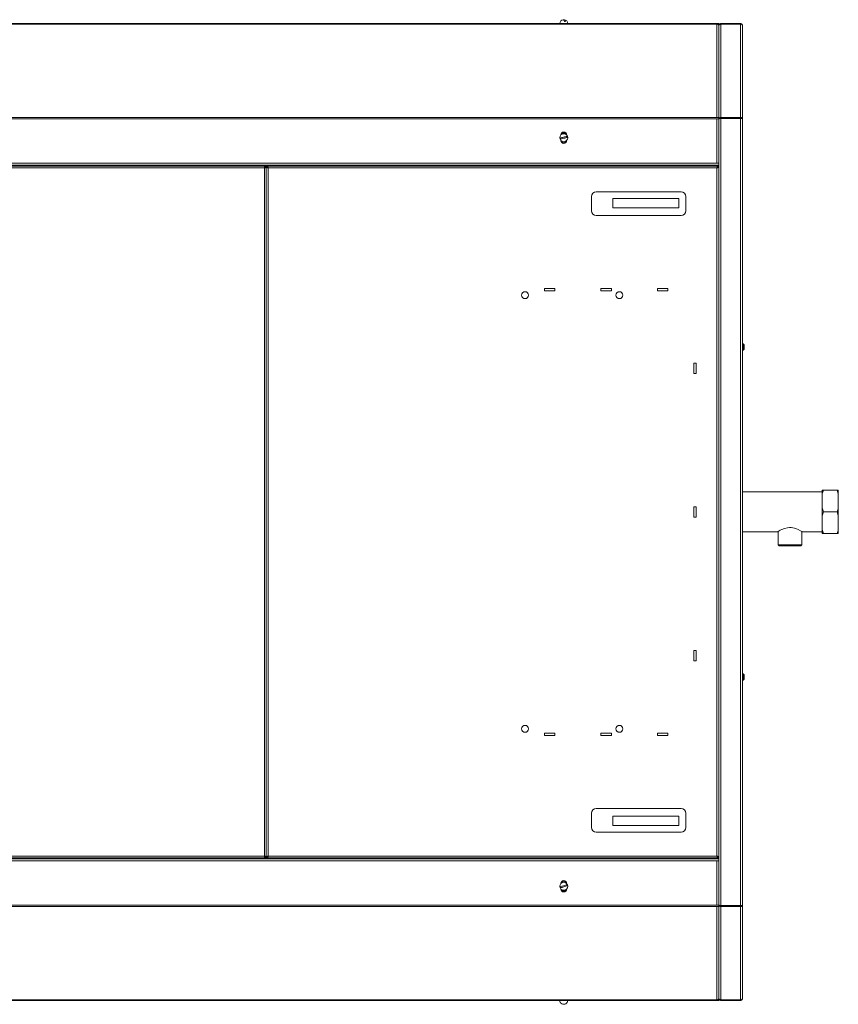
# Model space of a CAD drawing. Units: millimetres. Extents: x -100 to 5196, y -1147 to 4700.
# Drawn here: x 2384 to 3252, y -1147 to -103 of the extents above; entities that cross this region are included whole.
import ezdxf

# ---------------------------------------------------------------- set-up
doc = ezdxf.new("R2010")
doc.units = ezdxf.units.MM

msp = doc.modelspace()

# ---------------------------------------------------------------- linework, layer by layer
at = {"color": 7, "linetype": 'Continuous', "lineweight": 15}
for p, q in [((3123.416, -107.13), (1802.416, -107.13)), ((3123.416, -107.716), (1802.416, -107.716)), ((2956.666, -106.891), (2956.666, -107.13)), ((2965.166, -106.891), (2956.666, -106.891)), ((2962.853, -104.973), (2961.744, -104.973)), ((2965.166, -107.13), (2965.166, -106.891)), ((3123.416, -107.13), (3125.416, -107.13)), ((3123.416, -206.544), (3123.416, -107.716)), ((3125.416, -107.716), (3123.416, -107.716)), ((3125.416, -108.423), (3125.05, -108.423)), ((3125.416, -109.13), (3125.264, -108.365)), ((3125.416, -107.13), (3125.416, -107.716)), ((3125.416, -107.716), (3125.416, -108.423)), ((3125.607, -108.307), (3125.416, -108.307)), ((3125.416, -109.13), (3125.416, -108.423)), ((3125.416, -109.13), (3125.416, -109.226)), ((3125.416, -206.544), (3125.416, -109.226)), ((3127.416, -107.518), (3127.416, -107.13)), ((3148.416, -107.13), (3127.416, -107.13)), ((3127.416, -107.518), (3127.416, -206.741)), ((3127.416, -107.518), (3148.416, -107.518)), ((3148.416, -107.13), (3148.416, -107.518)), ((3148.416, -206.741), (3148.416, -107.518)), ((3150.416, -109.13), (3150.416, -207.958)), ((3123.416, -206.544), (1802.416, -206.544)), ((3123.416, -207.958), (1802.416, -207.958)), ((3123.416, -206.544), (3125.416, -206.544)), ((3123.416, -255.13), (3123.416, -207.958)), ((3125.416, -207.958), (3123.416, -207.958)), ((3125.416, -206.544), (3125.416, -207.958)), ((3125.416, -207.863), (3126.151, -207.863)), ((3125.416, -207.958), (3125.416, -208.094)), ((3125.416, -208.094), (3125.416, -255.13)), ((3127.416, -206.741), (3148.416, -206.741)), ((3127.416, -207.448), (3127.416, -206.741)), ((3148.416, -207.448), (3127.416, -207.448)), ((3127.416, -207.679), (3127.416, -1042.58)), ((3148.416, -207.679), (3127.416, -207.679)), ((3148.416, -206.741), (3148.416, -207.448)), ((3148.416, -207.679), (3148.416, -1042.58)), ((3150.416, -207.958), (3150.416, -239.14)), ((3150.416, -239.14), (3150.416, -1011.12)), ((3125.416, -257.13), (1800.416, -257.13)), ((3123.416, -255.13), (1802.416, -255.13)), ((2644.239, -258.13), (2066.593, -258.13)), ((2643.416, -260.13), (2067.416, -260.13)), ((2575.916, -257.344), (2575.916, -257.895)), ((2575.916, -257.659), (2575.981, -258.13)), ((2575.916, -257.895), (2575.981, -258.13)), ((2610.916, -258.13), (2610.916, -257.344)), ((2643.416, -990.13), (2643.416, -260.13)), ((2644.239, -258.13), (2644.239, -259.13)), ((2645.416, -259.307), (2644.416, -259.307)), ((2645.416, -259.307), (2645.416, -990.953)), ((2645.416, -259.307), (2646.416, -259.307)), ((2646.593, -258.13), (2646.593, -259.13)), ((3124.239, -258.13), (2646.593, -258.13)), ((3123.416, -260.13), (2647.416, -260.13)), ((2647.416, -260.13), (2647.416, -990.13)), ((2725.916, -257.344), (2725.916, -257.895)), ((2725.916, -257.659), (2725.981, -258.13)), ((2725.916, -257.895), (2725.981, -258.13)), ((2760.916, -258.13), (2760.916, -257.344)), ((3030.916, -257.344), (3030.916, -257.895)), ((3030.916, -257.659), (3030.981, -258.13)), ((3030.916, -257.895), (3030.981, -258.13)), ((3065.916, -258.13), (3065.916, -257.344)), ((3123.416, -255.13), (3125.416, -255.13)), ((3123.416, -990.13), (3123.416, -260.13)), ((3124.239, -258.13), (3124.239, -259.13)), ((3125.416, -259.307), (3124.416, -259.307)), ((3125.416, -255.13), (3125.416, -257.13)), ((3125.416, -257.13), (3125.416, -993.13)), ((3125.416, -259.307), (3125.416, -990.953)), ((2990.416, -290.63), (2990.416, -305.63)), ((3085.416, -285.63), (2995.416, -285.63)), ((3090.416, -305.63), (3090.416, -290.63)), ((3012.916, -292.63), (3012.916, -302.63)), ((3082.916, -292.63), (3012.916, -292.63)), ((3082.916, -302.63), (3012.916, -302.63)), ((3082.916, -292.63), (3082.916, -302.63)), ((2995.416, -310.63), (3085.416, -310.63)), ((2940.416, -388.13), (2951.416, -388.13)), ((2940.416, -390.63), (2940.416, -388.13)), ((2951.416, -390.63), (2940.416, -390.63)), ((2951.416, -388.13), (2951.416, -390.63)), ((3000.416, -388.13), (3011.416, -388.13)), ((3000.416, -390.63), (3000.416, -388.13)), ((3011.416, -390.63), (3000.416, -390.63)), ((3011.416, -388.13), (3011.416, -390.63)), ((3060.416, -388.13), (3071.416, -388.13)), ((3060.416, -390.63), (3060.416, -388.13)), ((3071.416, -390.63), (3060.416, -390.63)), ((3071.416, -388.13), (3071.416, -390.63)), ((3151.083, -446.63), (3150.416, -446.63)), ((3150.416, -453.63), (3151.083, -453.63)), ((3152.416, -450.93), (3152.416, -449.33)), ((3098.916, -467.13), (3101.416, -467.13)), ((3098.916, -478.13), (3098.916, -467.13)), ((3101.416, -467.13), (3101.416, -478.13)), ((3101.416, -478.13), (3098.916, -478.13)), ((3235.116, -603.773), (3150.416, -603.773)), ((3235.116, -601.936), (3235.116, -601.91)), ((3235.116, -601.936), (3236.304, -601.944)), ((3235.116, -601.936), (3235.116, -606.137)), ((3236.304, -601.903), (3250.928, -601.903)), ((3236.304, -601.944), (3250.928, -601.944)), ((3252.116, -601.91), (3250.928, -601.903)), ((3252.116, -606.137), (3250.928, -601.944)), ((3252.116, -601.936), (3252.116, -601.91)), ((3252.116, -601.936), (3252.116, -606.137)), ((3235.116, -620.77), (3235.116, -606.137)), ((3252.116, -620.77), (3252.116, -606.137)), ((3098.916, -619.63), (3101.416, -619.63)), ((3098.916, -630.63), (3098.916, -619.63)), ((3101.416, -619.63), (3101.416, -630.63)), ((3235.116, -620.77), (3236.304, -624.964)), ((3235.116, -620.77), (3235.116, -629.15)), ((3236.304, -624.964), (3250.928, -624.964)), ((3252.116, -629.15), (3250.928, -624.964)), ((3252.116, -620.77), (3252.116, -629.15)), ((3101.416, -630.63), (3098.916, -630.63)), ((3235.116, -643.757), (3235.116, -629.15)), ((3252.116, -643.757), (3252.116, -629.15)), ((3150.416, -646.073), (3187.918, -646.073)), ((3188.416, -645.775), (3188.416, -660.073)), ((3213.416, -660.073), (3213.416, -645.776)), ((3213.886, -646.073), (3235.116, -646.073)), ((3235.116, -643.757), (3236.304, -647.943)), ((3235.116, -643.757), (3235.116, -647.936)), ((3252.116, -643.757), (3252.116, -647.936)), ((3236.304, -647.943), (3250.928, -647.943)), ((3252.116, -647.936), (3250.928, -647.943)), ((3188.416, -660.073), (3189.416, -661.073)), ((3212.416, -661.073), (3213.416, -660.073)), ((3098.916, -772.13), (3101.416, -772.13)), ((3098.916, -783.13), (3098.916, -772.13)), ((3101.416, -772.13), (3101.416, -783.13)), ((3101.416, -783.13), (3098.916, -783.13)), ((3151.083, -796.63), (3150.416, -796.63)), ((3150.416, -803.63), (3151.083, -803.63)), ((3152.416, -800.93), (3152.416, -799.33)), ((2940.416, -859.63), (2951.416, -859.63)), ((2940.416, -862.13), (2940.416, -859.63)), ((2951.416, -862.13), (2940.416, -862.13)), ((2951.416, -859.63), (2951.416, -862.13)), ((3000.416, -859.63), (3011.416, -859.63)), ((3000.416, -862.13), (3000.416, -859.63)), ((3011.416, -862.13), (3000.416, -862.13)), ((3011.416, -859.63), (3011.416, -862.13)), ((3060.416, -859.63), (3071.416, -859.63)), ((3060.416, -862.13), (3060.416, -859.63)), ((3071.416, -862.13), (3060.416, -862.13)), ((3071.416, -859.63), (3071.416, -862.13)), ((3085.416, -939.63), (2995.416, -939.63)), ((2990.416, -944.63), (2990.416, -959.63)), ((3012.916, -947.63), (3012.916, -957.63)), ((3082.916, -947.63), (3012.916, -947.63)), ((3082.916, -947.63), (3082.916, -957.63)), ((3090.416, -959.63), (3090.416, -944.63)), ((3082.916, -957.63), (3012.916, -957.63)), ((2995.416, -964.63), (3085.416, -964.63)), ((2066.593, -992.13), (2644.239, -992.13)), ((2067.416, -990.13), (2643.416, -990.13)), ((2575.916, -992.365), (2575.981, -992.13)), ((2575.916, -992.6), (2575.981, -992.13)), ((2610.916, -992.13), (2610.916, -992.916)), ((2644.239, -992.13), (2644.239, -991.13)), ((2645.416, -990.953), (2644.416, -990.953)), ((2645.416, -990.953), (2646.416, -990.953)), ((2646.593, -992.13), (2646.593, -991.13)), ((2646.593, -992.13), (3124.239, -992.13)), ((2647.416, -990.13), (3123.416, -990.13)), ((2725.916, -992.365), (2725.981, -992.13)), ((2725.916, -992.6), (2725.981, -992.13)), ((2760.916, -992.13), (2760.916, -992.916)), ((3030.916, -992.365), (3030.981, -992.13)), ((3030.916, -992.6), (3030.981, -992.13)), ((3065.916, -992.13), (3065.916, -992.916)), ((3124.239, -992.13), (3124.239, -991.13)), ((3125.416, -990.953), (3124.416, -990.953)), ((3125.416, -993.13), (1800.416, -993.13)), ((3123.416, -995.13), (1802.416, -995.13)), ((2575.916, -992.916), (2575.916, -992.365)), ((2725.916, -992.916), (2725.916, -992.365)), ((3030.916, -992.916), (3030.916, -992.365)), ((3123.416, -995.13), (3123.416, -1042.302)), ((3123.416, -995.13), (3125.416, -995.13)), ((3125.416, -995.13), (3125.416, -993.13)), ((3125.416, -995.13), (3125.416, -1042.166)), ((3150.416, -1011.12), (3150.416, -1042.302)), ((3123.416, -1042.302), (1802.416, -1042.302)), ((3123.416, -1043.716), (1802.416, -1043.716)), ((3125.416, -1042.302), (3123.416, -1042.302)), ((3123.416, -1043.716), (3125.416, -1043.716)), ((3123.416, -1043.716), (3123.416, -1142.544)), ((3125.416, -1042.166), (3125.416, -1042.302)), ((3125.416, -1043.716), (3125.416, -1042.302)), ((3125.416, -1042.397), (3126.151, -1042.397)), ((3125.416, -1043.716), (3125.416, -1141.034)), ((3148.416, -1042.58), (3127.416, -1042.58)), ((3148.416, -1042.811), (3127.416, -1042.811)), ((3127.416, -1042.811), (3127.416, -1043.519)), ((3148.416, -1043.519), (3127.416, -1043.519)), ((3127.416, -1043.519), (3127.416, -1142.741)), ((3148.416, -1043.519), (3148.416, -1042.811)), ((3148.416, -1043.519), (3148.416, -1142.741)), ((3150.416, -1042.302), (3150.416, -1141.13)), ((3123.416, -1142.544), (1802.416, -1142.544)), ((3123.416, -1143.13), (1802.416, -1143.13)), ((2956.666, -1143.13), (2956.666, -1143.369)), ((2956.666, -1143.369), (2960.916, -1143.369)), ((2957.246, -1145.287), (2957.295, -1145.287)), ((2960.916, -1143.369), (2965.166, -1143.369)), ((2964.536, -1145.287), (2964.586, -1145.287)), ((2965.166, -1143.369), (2965.166, -1143.13)), ((3125.416, -1142.544), (3123.416, -1142.544)), ((3123.416, -1143.13), (3125.416, -1143.13)), ((3125.416, -1141.837), (3125.05, -1141.837)), ((3125.416, -1141.13), (3125.264, -1141.895)), ((3125.416, -1141.034), (3125.416, -1141.13)), ((3125.416, -1141.13), (3125.416, -1141.837)), ((3125.416, -1142.544), (3125.416, -1141.837)), ((3125.607, -1141.953), (3125.416, -1141.953)), ((3125.416, -1143.13), (3125.416, -1142.544)), ((3148.416, -1142.741), (3127.416, -1142.741)), ((3127.416, -1142.741), (3127.416, -1143.13)), ((3148.416, -1143.13), (3127.416, -1143.13)), ((3148.416, -1143.13), (3148.416, -1142.741))]:
    msp.add_line(p, q, dxfattribs=at)
at = {"color": 8, "linetype": 'Continuous', "lineweight": 15}
for p, q in [((3148.416, -207.448), (3148.416, -207.679)), ((2646.593, -258.13), (2644.239, -258.13)), ((3125.416, -258.13), (3124.239, -258.13)), ((3151.083, -453.63), (3151.083, -446.63)), ((3151.214, -453.58), (3151.214, -446.68)), ((3151.083, -803.63), (3151.083, -796.63)), ((3151.214, -803.58), (3151.214, -796.68)), ((2646.593, -992.13), (2644.239, -992.13)), ((3125.416, -992.13), (3124.239, -992.13)), ((3148.416, -1042.58), (3148.416, -1042.811))]:
    msp.add_line(p, q, dxfattribs=at)
at = {"color": 7, "linetype": 'Continuous', "lineweight": 15, "flags": 128}
for points in [[(2961.744, -104.973), (2961.488, -104.12), (2961.156, -103.466), (2960.773, -103.056), (2960.361, -102.916), (2960.267, -102.923)], [(2960.916, -103.174), (2961.059, -103.056), (2961.47, -102.916), (2961.882, -103.056), (2962.265, -103.466), (2962.597, -104.12), (2962.853, -104.973)], [(2957.258, -228.432), (2957.909, -228.268), (2958.75, -228.056), (2959.725, -227.811), (2960.769, -227.548), (2961.813, -227.284), (2962.788, -227.039), (2963.629, -226.827), (2964.28, -226.663)], [(2964.573, -227.826), (2963.922, -227.991), (2963.082, -228.202), (2962.107, -228.448), (2961.063, -228.711), (2960.018, -228.974), (2959.043, -229.22), (2958.203, -229.432), (2957.552, -229.596)], [(3213.886, -646.055), (3213.844, -646.031), (3213.489, -645.818), (3212.062, -644.997), (3209.537, -643.717), (3207.758, -642.972), (3205.694, -642.295), (3202.13, -641.67), (3200.289, -641.638), (3198.407, -641.813), (3195.183, -642.582), (3192.045, -643.833), (3190.553, -644.575), (3189.322, -645.248), (3188.482, -645.736), (3187.999, -646.025), (3187.916, -646.073), (3187.916, -646.073)], [(3188.416, -660.073), (3188.517, -660.076), (3188.964, -660.079), (3189.754, -660.082), (3190.866, -660.085), (3192.267, -660.087), (3193.916, -660.089), (3195.767, -660.091), (3197.766, -660.092), (3199.856, -660.092), (3201.976, -660.092), (3204.066, -660.092), (3206.065, -660.091), (3207.916, -660.089), (3209.565, -660.087), (3210.966, -660.085), (3212.077, -660.082), (3212.868, -660.079), (3213.315, -660.076), (3213.416, -660.073)], [(3212.416, -661.073), (3212.404, -661.074), (3212.128, -661.077), (3211.49, -661.08), (3210.513, -661.083), (3209.228, -661.085), (3207.675, -661.087), (3205.906, -661.089), (3203.975, -661.09), (3201.947, -661.091), (3199.885, -661.091), (3197.856, -661.09), (3195.926, -661.089), (3194.156, -661.087), (3192.604, -661.085), (3191.318, -661.083), (3190.341, -661.08), (3189.704, -661.077), (3189.427, -661.074), (3189.416, -661.073)], [(2957.285, -1022.663), (2957.924, -1022.458), (2958.75, -1022.194), (2959.707, -1021.887), (2960.733, -1021.559), (2961.759, -1021.231), (2962.716, -1020.924), (2963.542, -1020.66), (2964.181, -1020.456)], [(2964.547, -1021.598), (2963.908, -1021.803), (2963.082, -1022.067), (2962.124, -1022.374), (2961.099, -1022.702), (2960.073, -1023.03), (2959.116, -1023.337), (2958.29, -1023.601), (2957.65, -1023.805)]]:
    msp.add_lwpolyline(points, dxfattribs=at)
at = {"color": 7, "linetype": 'Continuous', "lineweight": 15}
for centre, radius in [((2960.916, -228.129), 4.25), ((2919.916, -395.13), 3.685), ((3019.916, -395.13), 3.685), ((2919.916, -855.13), 3.685), ((3019.916, -855.13), 3.685), ((2960.916, -1022.13), 4.25)]:
    msp.add_circle(centre, radius, dxfattribs=at)
for centre, radius, start, end in [((2960.916, -107.13), 4.257, 98.772421, 176.780285), ((2960.916, -107.13), 4.257, 3.219715, 81.227579), ((2960.916, -228.129), 3.67, 184.734864, 203.554135), ((2960.916, -225.13), 3, 0, 180), ((2960.916, -228.129), 5, 90, 123.553091), ((2960.916, -228.129), 5, 56.446909, 90), ((2960.916, -228.129), 3.67, 4.734864, 23.554135), ((2960.916, -231.13), 3, 180, 0), ((2960.916, -228.129), 5, 236.438476, 303.561524), ((2995.416, -290.63), 5, 90, 180), ((3085.416, -290.63), 5, 0, 90), ((2995.416, -305.63), 5, 180, 270), ((3085.416, -305.63), 5, 270, 0), ((3151.083, -446.83), 0.2, 48.772742, 90), ((3148.892, -449.33), 3.524, 0, 48.772742), ((3151.083, -453.43), 0.2, 270, 311.227258), ((3148.892, -450.93), 3.524, 311.227258, 0), ((3151.083, -796.83), 0.2, 48.772742, 90), ((3151.083, -803.43), 0.2, 270, 311.227258), ((3148.892, -799.33), 3.524, 0, 48.772742), ((3148.892, -800.93), 3.524, 311.227258, 0), ((2995.416, -944.63), 5, 90, 180), ((3085.416, -944.63), 5, 0, 90), ((2995.416, -959.63), 5, 180, 270), ((3085.416, -959.63), 5, 270, 0), ((2960.916, -1022.13), 3.67, 188.335895, 207.155166), ((2960.916, -1019.13), 3, 0, 180), ((2960.916, -1022.13), 5, 56.438476, 123.561524), ((2960.916, -1022.13), 3.67, 8.335895, 27.155166), ((2960.916, -1025.13), 3, 180, 0), ((2960.916, -1022.13), 5, 236.446909, 270), ((2960.916, -1022.13), 5, 270, 303.553091), ((2960.916, -1143.13), 4.257, 183.219715, 210.441765), ((2960.916, -1143.13), 4.214, 210.781919, 329.218081), ((2960.916, -1143.13), 4.257, 329.558235, 356.780285)]:
    msp.add_arc(centre, radius, start, end, dxfattribs=at)
at = {"color": 8, "linetype": 'Continuous', "lineweight": 15}
for centre, start, end in [((2960.916, -228.129), 90, 131.408363), ((2960.916, -228.129), 48.591637, 90), ((2960.916, -228.129), 228.589121, 311.410879), ((2960.916, -1022.13), 48.589121, 131.410879), ((2960.916, -1022.13), 228.591637, 270), ((2960.916, -1022.13), 270, 311.408363)]:
    msp.add_arc(centre, 4.5, start, end, dxfattribs=at)
at = {"color": 7, "linetype": 'Continuous', "lineweight": 15}
for points, knots in [([(3123.416, -107.716), (3123.678, -107.745), (3124.202, -107.803), (3124.863, -108.154), (3125.326, -108.646), (3125.386, -109.032), (3125.416, -109.226)], [0, 0, 0, 0, 0.25000031, 0.50000508, 0.75000634, 1, 1, 1, 1]), ([(3127.416, -107.13), (3127.154, -107.16), (3126.63, -107.22), (3125.969, -107.683), (3125.506, -108.344), (3125.446, -108.868), (3125.416, -109.13)], [0, 0, 0, 0, 0.24999649, 0.49999947, 0.74999799, 1, 1, 1, 1]), ([(3125.416, -109.226), (3125.446, -109.016), (3125.506, -108.596), (3125.969, -108.056), (3126.63, -107.656), (3127.154, -107.564), (3127.416, -107.518)], [0, 0, 0, 0, 0.25000688, 0.50000601, 0.74999947, 1, 1, 1, 1]), ([(3150.416, -109.13), (3150.386, -108.868), (3150.326, -108.344), (3149.863, -107.683), (3149.202, -107.22), (3148.678, -107.16), (3148.416, -107.13)], [0, 0, 0, 0, 0.25000255, 0.50000213, 0.7500021, 1, 1, 1, 1]), ([(3148.416, -107.518), (3148.678, -107.556), (3149.202, -107.632), (3149.863, -108.008), (3150.326, -108.525), (3150.386, -108.928), (3150.416, -109.13)], [0, 0, 0, 0, 0.2499975, 0.50000575, 0.75000754, 1, 1, 1, 1]), ([(3123.416, -207.958), (3123.678, -207.97), (3124.202, -207.992), (3124.863, -208.026), (3125.326, -208.06), (3125.386, -208.082), (3125.416, -208.094)], [0, 0, 0, 0, 0.25000186, 0.50000777, 0.7500117, 1, 1, 1, 1]), ([(3127.416, -206.741), (3127.154, -206.738), (3126.63, -206.732), (3125.969, -206.986), (3125.506, -207.38), (3125.446, -207.702), (3125.416, -207.863)], [0, 0, 0, 0, 0.250000448, 0.499990186, 0.749988404, 1, 1, 1, 1]), ([(3125.416, -208.094), (3125.446, -208.059), (3125.506, -207.99), (3125.969, -207.887), (3126.63, -207.783), (3127.154, -207.714), (3127.416, -207.679)], [0, 0, 0, 0, 0.249989138, 0.499993199, 0.749997974, 1, 1, 1, 1]), ([(3127.416, -207.448), (3127.285, -207.435), (3127.023, -207.407), (3126.692, -207.497), (3126.461, -207.658), (3126.431, -207.794), (3126.416, -207.863)], [0, 0, 0, 0, 0.25000067, 0.49999029, 0.74998339, 1, 1, 1, 1]), ([(3150.416, -207.958), (3150.386, -207.789), (3150.326, -207.452), (3149.863, -207.034), (3149.202, -206.756), (3148.678, -206.746), (3148.416, -206.741)], [0, 0, 0, 0, 0.249999989, 0.499995972, 0.749999527, 1, 1, 1, 1]), ([(3149.35, -207.767), (3149.347, -207.757), (3149.321, -207.673), (3149.132, -207.547), (3148.811, -207.431), (3148.548, -207.443), (3148.416, -207.448)], [0, 0, 0, 0, 0.04360721, 0.36241062, 0.68119169, 1, 1, 1, 1]), ([(3148.416, -207.679), (3148.678, -207.703), (3149.202, -207.749), (3149.863, -207.819), (3150.326, -207.889), (3150.386, -207.935), (3150.416, -207.958)], [0, 0, 0, 0, 0.25000234, 0.50000589, 0.7500116, 1, 1, 1, 1]), ([(2576.916, -257.13), (2576.788, -257.13), (2576.552, -257.13), (2576.285, -257.139), (2576.125, -257.167), (2576.031, -257.204), (2575.959, -257.26), (2575.93, -257.315), (2575.916, -257.344)], [0, 0, 0, 0, 0.297735064, 0.546132051, 0.659344393, 0.770014337, 0.882239309, 1, 1, 1, 1]), ([(2610.916, -257.344), (2610.908, -257.317), (2610.892, -257.266), (2610.841, -257.212), (2610.771, -257.176), (2610.634, -257.143), (2610.338, -257.131), (2610.076, -257.13), (2609.916, -257.13)], [0, 0, 0, 0, 0.10594301, 0.20382866, 0.29732272, 0.3906611, 0.62882252, 1, 1, 1, 1]), ([(2644.239, -258.13), (2644.178, -258.154), (2644.056, -258.201), (2643.873, -258.569), (2643.691, -259.107), (2643.538, -259.665), (2643.447, -260.013), (2643.416, -260.13)], [0, 0, 0, 0, 0.22194949, 0.443945, 0.66593093, 0.88793182, 1, 1, 1, 1]), ([(2644.239, -259.13), (2644.172, -259.144), (2644.039, -259.172), (2643.839, -259.391), (2643.64, -259.705), (2643.498, -259.973), (2643.424, -260.115), (2643.416, -260.13)], [0, 0, 0, 0, 0.24274789, 0.4855128, 0.72819249, 0.97085179, 1, 1, 1, 1]), ([(2643.416, -260.13), (2643.648, -260.069), (2644.113, -259.947), (2644.728, -259.764), (2645.181, -259.582), (2645.391, -259.429), (2645.41, -259.337), (2645.416, -259.307)], [0, 0, 0, 0, 0.221960348, 0.443947489, 0.665940778, 0.887930766, 1, 1, 1, 1]), ([(2643.416, -260.13), (2643.543, -260.063), (2643.797, -259.93), (2644.124, -259.73), (2644.348, -259.531), (2644.414, -259.389), (2644.416, -259.315), (2644.416, -259.307)], [0, 0, 0, 0, 0.24275139, 0.48552951, 0.72818904, 0.97086701, 1, 1, 1, 1]), ([(2645.416, -259.307), (2645.44, -259.368), (2645.487, -259.49), (2645.855, -259.672), (2646.393, -259.855), (2646.951, -260.008), (2647.299, -260.099), (2647.416, -260.13)], [0, 0, 0, 0, 0.22194863, 0.44394248, 0.66593827, 0.88793147, 1, 1, 1, 1]), ([(2646.416, -259.307), (2646.43, -259.373), (2646.458, -259.507), (2646.677, -259.706), (2646.991, -259.906), (2647.259, -260.048), (2647.401, -260.122), (2647.416, -260.13)], [0, 0, 0, 0, 0.24274789, 0.4855128, 0.72819249, 0.97085179, 1, 1, 1, 1]), ([(2647.416, -260.13), (2647.355, -259.897), (2647.233, -259.433), (2647.05, -258.818), (2646.868, -258.365), (2646.715, -258.155), (2646.623, -258.136), (2646.593, -258.13)], [0, 0, 0, 0, 0.221960348, 0.443947489, 0.665940778, 0.887930766, 1, 1, 1, 1]), ([(2647.416, -260.13), (2647.349, -260.003), (2647.216, -259.749), (2647.016, -259.422), (2646.816, -259.198), (2646.675, -259.132), (2646.601, -259.13), (2646.593, -259.13)], [0, 0, 0, 0, 0.242765538, 0.485530595, 0.728189613, 0.970867067, 1, 1, 1, 1]), ([(2726.916, -257.13), (2726.788, -257.13), (2726.552, -257.13), (2726.285, -257.139), (2726.125, -257.167), (2726.031, -257.204), (2725.959, -257.26), (2725.93, -257.315), (2725.916, -257.344)], [0, 0, 0, 0, 0.297735064, 0.546132051, 0.659344393, 0.770014337, 0.882239309, 1, 1, 1, 1]), ([(2760.916, -257.344), (2760.908, -257.317), (2760.892, -257.266), (2760.841, -257.212), (2760.771, -257.176), (2760.634, -257.143), (2760.338, -257.131), (2760.076, -257.13), (2759.916, -257.13)], [0, 0, 0, 0, 0.10593927, 0.20383469, 0.29731691, 0.39065626, 0.62884087, 1, 1, 1, 1]), ([(3031.916, -257.13), (3031.788, -257.13), (3031.552, -257.13), (3031.285, -257.139), (3031.125, -257.167), (3031.031, -257.204), (3030.959, -257.26), (3030.93, -257.315), (3030.916, -257.344)], [0, 0, 0, 0, 0.29773141, 0.54612944, 0.65934647, 0.77001763, 0.88224127, 1, 1, 1, 1]), ([(3065.916, -257.344), (3065.908, -257.317), (3065.892, -257.266), (3065.841, -257.212), (3065.771, -257.176), (3065.634, -257.143), (3065.338, -257.131), (3065.076, -257.13), (3064.916, -257.13)], [0, 0, 0, 0, 0.10594268, 0.20383133, 0.29732297, 0.3906518, 0.62883332, 1, 1, 1, 1]), ([(3124.239, -258.13), (3124.178, -258.154), (3124.056, -258.201), (3123.873, -258.569), (3123.691, -259.107), (3123.538, -259.665), (3123.447, -260.013), (3123.416, -260.13)], [0, 0, 0, 0, 0.221950273, 0.443944221, 0.665930349, 0.887932014, 1, 1, 1, 1]), ([(3124.239, -259.13), (3124.172, -259.144), (3124.039, -259.172), (3123.839, -259.391), (3123.64, -259.705), (3123.498, -259.973), (3123.424, -260.115), (3123.416, -260.13)], [0, 0, 0, 0, 0.24275041, 0.48550995, 0.72818822, 0.97084608, 1, 1, 1, 1]), ([(3123.416, -260.13), (3123.648, -260.069), (3124.113, -259.947), (3124.728, -259.764), (3125.181, -259.582), (3125.391, -259.429), (3125.41, -259.337), (3125.416, -259.307)], [0, 0, 0, 0, 0.22196437, 0.44394727, 0.66594306, 0.88793115, 1, 1, 1, 1]), ([(3123.416, -260.13), (3123.543, -260.063), (3123.797, -259.93), (3124.124, -259.73), (3124.348, -259.531), (3124.414, -259.389), (3124.416, -259.315), (3124.416, -259.307)], [0, 0, 0, 0, 0.24276103, 0.48553152, 0.72818969, 0.97086717, 1, 1, 1, 1]), ([(3236.304, -601.903), (3236.07, -601.904), (3235.624, -601.907), (3235.28, -601.909), (3235.116, -601.91)], [0, 0, 0, 0, 0.52348286, 1, 1, 1, 1]), ([(3236.304, -601.944), (3235.886, -603.284), (3235.453, -604.675), (3235.128, -606.086), (3235.116, -606.137)], [0, 0, 0, 0, 0.96414772, 1, 1, 1, 1]), ([(3250.928, -601.944), (3251.161, -601.942), (3251.608, -601.94), (3251.952, -601.937), (3252.116, -601.936)], [0, 0, 0, 0, 0.52348286, 1, 1, 1, 1]), ([(3236.304, -624.964), (3236.07, -625.689), (3235.624, -627.073), (3235.28, -628.48), (3235.116, -629.15)], [0, 0, 0, 0, 0.52348448, 1, 1, 1, 1]), ([(3250.928, -624.964), (3251.345, -623.623), (3251.779, -622.232), (3252.104, -620.821), (3252.116, -620.77)], [0, 0, 0, 0, 0.96414918, 1, 1, 1, 1]), ([(3250.928, -647.943), (3251.161, -647.219), (3251.608, -645.834), (3251.952, -644.427), (3252.116, -643.757)], [0, 0, 0, 0, 0.52348306, 1, 1, 1, 1]), ([(3236.304, -647.943), (3236.07, -647.942), (3235.624, -647.94), (3235.28, -647.937), (3235.116, -647.936)], [0, 0, 0, 0, 0.52348286, 1, 1, 1, 1]), ([(2645.416, -990.953), (2645.392, -990.892), (2645.345, -990.77), (2644.977, -990.588), (2644.439, -990.405), (2643.881, -990.252), (2643.533, -990.161), (2643.416, -990.13)], [0, 0, 0, 0, 0.22194949, 0.443942655, 0.665930934, 0.887931817, 1, 1, 1, 1]), ([(2643.416, -990.13), (2643.477, -990.362), (2643.599, -990.827), (2643.782, -991.442), (2643.964, -991.895), (2644.117, -992.105), (2644.208, -992.124), (2644.239, -992.13)], [0, 0, 0, 0, 0.221960348, 0.443947489, 0.665940778, 0.887930766, 1, 1, 1, 1]), ([(2643.416, -990.13), (2643.483, -990.257), (2643.616, -990.511), (2643.816, -990.838), (2644.015, -991.062), (2644.157, -991.128), (2644.231, -991.13), (2644.239, -991.13)], [0, 0, 0, 0, 0.242765538, 0.485530595, 0.728189613, 0.970867067, 1, 1, 1, 1]), ([(2644.416, -990.953), (2644.402, -990.887), (2644.373, -990.753), (2644.155, -990.553), (2643.841, -990.354), (2643.573, -990.212), (2643.431, -990.138), (2643.416, -990.13)], [0, 0, 0, 0, 0.24274789, 0.4855128, 0.72819249, 0.97085179, 1, 1, 1, 1]), ([(2647.416, -990.13), (2647.183, -990.191), (2646.718, -990.313), (2646.104, -990.496), (2645.651, -990.678), (2645.44, -990.831), (2645.422, -990.923), (2645.416, -990.953)], [0, 0, 0, 0, 0.221960522, 0.443947835, 0.665941298, 0.88793146, 1, 1, 1, 1]), ([(2647.416, -990.13), (2647.289, -990.197), (2647.035, -990.33), (2646.708, -990.53), (2646.484, -990.729), (2646.418, -990.871), (2646.416, -990.945), (2646.416, -990.953)], [0, 0, 0, 0, 0.24275139, 0.48552951, 0.72818904, 0.97086701, 1, 1, 1, 1]), ([(2646.593, -992.13), (2646.654, -992.106), (2646.775, -992.059), (2646.958, -991.691), (2647.141, -991.153), (2647.294, -990.595), (2647.385, -990.247), (2647.416, -990.13)], [0, 0, 0, 0, 0.22194949, 0.443945, 0.66593093, 0.88793182, 1, 1, 1, 1]), ([(2646.593, -991.13), (2646.659, -991.116), (2646.793, -991.087), (2646.992, -990.869), (2647.192, -990.555), (2647.334, -990.287), (2647.408, -990.145), (2647.416, -990.13)], [0, 0, 0, 0, 0.24274789, 0.4855128, 0.72819249, 0.97085179, 1, 1, 1, 1]), ([(3125.416, -990.953), (3125.392, -990.892), (3125.345, -990.77), (3124.977, -990.588), (3124.439, -990.405), (3123.881, -990.252), (3123.533, -990.161), (3123.416, -990.13)], [0, 0, 0, 0, 0.22194919, 0.44394244, 0.66593252, 0.88792511, 1, 1, 1, 1]), ([(3124.416, -990.953), (3124.402, -990.887), (3124.373, -990.753), (3124.155, -990.553), (3123.841, -990.354), (3123.573, -990.212), (3123.431, -990.138), (3123.416, -990.13)], [0, 0, 0, 0, 0.24274469, 0.4855071, 0.72818429, 0.97084835, 1, 1, 1, 1]), ([(3123.416, -990.13), (3123.477, -990.362), (3123.599, -990.827), (3123.782, -991.442), (3123.964, -991.895), (3124.117, -992.105), (3124.208, -992.124), (3124.239, -992.13)], [0, 0, 0, 0, 0.22196172, 0.44394671, 0.66594019, 0.88793096, 1, 1, 1, 1]), ([(3123.416, -990.13), (3123.483, -990.257), (3123.616, -990.511), (3123.816, -990.838), (3124.015, -991.062), (3124.157, -991.128), (3124.231, -991.13), (3124.239, -991.13)], [0, 0, 0, 0, 0.24276805, 0.48552774, 0.72818533, 0.97086136, 1, 1, 1, 1]), ([(2576.916, -993.13), (2576.788, -993.13), (2576.552, -993.13), (2576.285, -993.121), (2576.125, -993.092), (2576.031, -993.056), (2575.959, -993), (2575.93, -992.944), (2575.916, -992.916)], [0, 0, 0, 0, 0.297735064, 0.546132051, 0.659344393, 0.770014337, 0.882239309, 1, 1, 1, 1]), ([(2610.916, -992.916), (2610.908, -992.943), (2610.892, -992.994), (2610.841, -993.048), (2610.771, -993.084), (2610.634, -993.117), (2610.338, -993.129), (2610.076, -993.129), (2609.916, -993.13)], [0, 0, 0, 0, 0.10594301, 0.20382866, 0.29732272, 0.3906611, 0.62882252, 1, 1, 1, 1]), ([(2726.916, -993.13), (2726.788, -993.13), (2726.552, -993.13), (2726.285, -993.121), (2726.125, -993.092), (2726.031, -993.056), (2725.959, -993), (2725.93, -992.944), (2725.916, -992.916)], [0, 0, 0, 0, 0.297735064, 0.546132051, 0.659344393, 0.770014337, 0.882239309, 1, 1, 1, 1]), ([(2760.916, -992.916), (2760.908, -992.943), (2760.892, -992.994), (2760.841, -993.048), (2760.771, -993.084), (2760.634, -993.117), (2760.338, -993.129), (2760.076, -993.129), (2759.916, -993.13)], [0, 0, 0, 0, 0.10593927, 0.20383469, 0.29731691, 0.39065626, 0.62884087, 1, 1, 1, 1]), ([(3031.916, -993.13), (3031.788, -993.13), (3031.552, -993.13), (3031.285, -993.121), (3031.125, -993.092), (3031.031, -993.056), (3030.959, -993), (3030.93, -992.944), (3030.916, -992.916)], [0, 0, 0, 0, 0.29773141, 0.54612944, 0.65934647, 0.77001763, 0.88224127, 1, 1, 1, 1]), ([(3065.916, -992.916), (3065.908, -992.943), (3065.892, -992.994), (3065.841, -993.048), (3065.771, -993.084), (3065.634, -993.117), (3065.338, -993.129), (3065.076, -993.129), (3064.916, -993.13)], [0, 0, 0, 0, 0.10594268, 0.20383133, 0.29732297, 0.3906518, 0.62883332, 1, 1, 1, 1]), ([(3123.416, -1042.302), (3123.678, -1042.29), (3124.202, -1042.268), (3124.863, -1042.234), (3125.326, -1042.2), (3125.386, -1042.177), (3125.416, -1042.166)], [0, 0, 0, 0, 0.25000186, 0.50000777, 0.7500117, 1, 1, 1, 1]), ([(3127.416, -1042.58), (3127.154, -1042.546), (3126.63, -1042.477), (3125.969, -1042.373), (3125.506, -1042.27), (3125.446, -1042.201), (3125.416, -1042.166)], [0, 0, 0, 0, 0.250002026, 0.500006801, 0.750010862, 1, 1, 1, 1]), ([(3125.416, -1042.397), (3125.446, -1042.558), (3125.506, -1042.88), (3125.969, -1043.274), (3126.63, -1043.528), (3127.154, -1043.522), (3127.416, -1043.519)], [0, 0, 0, 0, 0.2500116, 0.50000981, 0.74999955, 1, 1, 1, 1]), ([(3126.416, -1042.397), (3126.431, -1042.465), (3126.461, -1042.602), (3126.692, -1042.762), (3127.023, -1042.853), (3127.285, -1042.825), (3127.416, -1042.811)], [0, 0, 0, 0, 0.25001661, 0.50000971, 0.74999933, 1, 1, 1, 1]), ([(3150.416, -1042.302), (3150.386, -1042.325), (3150.326, -1042.371), (3149.863, -1042.441), (3149.202, -1042.511), (3148.678, -1042.557), (3148.416, -1042.58)], [0, 0, 0, 0, 0.2499884, 0.49999411, 0.74999766, 1, 1, 1, 1]), ([(3148.416, -1043.519), (3148.678, -1043.514), (3149.202, -1043.504), (3149.863, -1043.226), (3150.326, -1042.808), (3150.386, -1042.47), (3150.416, -1042.302)], [0, 0, 0, 0, 0.25000047, 0.50000403, 0.75000001, 1, 1, 1, 1]), ([(3148.416, -1042.811), (3148.548, -1042.817), (3148.811, -1042.829), (3149.132, -1042.713), (3149.321, -1042.587), (3149.347, -1042.503), (3149.35, -1042.493)], [0, 0, 0, 0, 0.31880831, 0.63758938, 0.95639279, 1, 1, 1, 1]), ([(3123.416, -1142.544), (3123.678, -1142.515), (3124.202, -1142.456), (3124.863, -1142.105), (3125.326, -1141.614), (3125.386, -1141.228), (3125.416, -1141.034)], [0, 0, 0, 0, 0.25000031, 0.50000508, 0.75000634, 1, 1, 1, 1]), ([(3127.416, -1142.741), (3127.154, -1142.696), (3126.63, -1142.604), (3125.969, -1142.204), (3125.506, -1141.663), (3125.446, -1141.244), (3125.416, -1141.034)], [0, 0, 0, 0, 0.25000053, 0.49999399, 0.74999312, 1, 1, 1, 1]), ([(3125.416, -1141.13), (3125.446, -1141.392), (3125.506, -1141.916), (3125.969, -1142.577), (3126.63, -1143.04), (3127.154, -1143.1), (3127.416, -1143.13)], [0, 0, 0, 0, 0.250002007, 0.500000533, 0.750003509, 1, 1, 1, 1]), ([(3150.416, -1141.13), (3150.386, -1141.332), (3150.326, -1141.735), (3149.863, -1142.252), (3149.202, -1142.628), (3148.678, -1142.704), (3148.416, -1142.741)], [0, 0, 0, 0, 0.24999246, 0.49999425, 0.7500025, 1, 1, 1, 1]), ([(3148.416, -1143.13), (3148.678, -1143.1), (3149.202, -1143.04), (3149.863, -1142.577), (3150.326, -1141.916), (3150.386, -1141.392), (3150.416, -1141.13)], [0, 0, 0, 0, 0.2499979, 0.49999787, 0.74999745, 1, 1, 1, 1])]:
    msp.add_open_spline(points, degree=3, knots=knots, dxfattribs=at)

doc.saveas('drawing.dxf')
